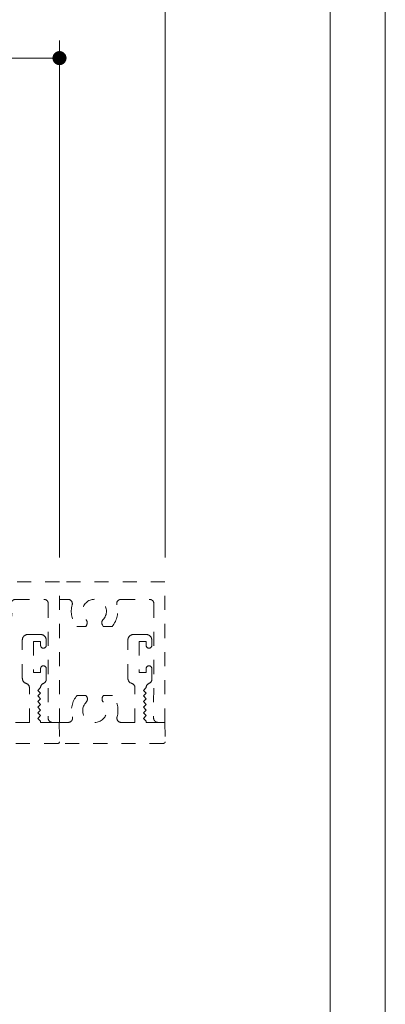
# Model space of a CAD drawing. Extents: x -10.4 to 80.2, y -41.8 to 51.8.
# Drawn here: x 4.2 to 6.8, y -6.6 to 0.4 of the extents above; entities that cross this region are included whole.
import ezdxf

# ---------------------------------------------------------------- set-up
doc = ezdxf.new("R2010")
doc.units = 0
doc.header["$LTSCALE"] = 0.01
doc.header["$MEASUREMENT"] = 0
doc.linetypes.add('HIDDEN', pattern=[0.375, 0.25, -0.125])
doc.layers.get('0').update_dxf_attribs({"linetype": 'CONTINUOUS', "lineweight": 20})
doc.layers.get('DEFPOINTS').update_dxf_attribs({"linetype": 'CONTINUOUS'})
doc.layers.add('DIM', color=171, linetype='CONTINUOUS', lineweight=9)
doc.layers.add('Ext', color=7, linetype='CONTINUOUS', lineweight=30)
doc.layers.add('VP', color=4, linetype='CONTINUOUS', lineweight=20, plot=False)
doc.styles.get("Standard").update_dxf_attribs({"font": 'arial.ttf'})
doc.dimstyles.new('AWMC', dxfattribs={"dimscale": 0, "dimtxt": 0.15, "dimasz": 0.1, "dimexe": 0.125, "dimexo": 0.09, "dimgap": -0.07, "dimtad": 0, "dimdec": 4, "dimzin": 0, "dimdsep": 46, "dimlunit": 4, "dimtxsty": 'Standard', "dimblk": 'DOT', "dimcen": 0.045, "dimclrd": 256, "dimclre": 256, "dimclrt": 7, "dimadec": 0, "dimazin": 0, "dimtfac": 0.625, "dimtdec": 4, "dimtofl": 0, "dimtmove": 0, "dimatfit": 1, "dimldrblk": 'CLOSEDBLANK', "dimfxl": 1, "dimfrac": 1, "dimtolj": 1, "dimtzin": 0, "dimlwd": 9, "dimlwe": 9, "dimarcsym": 0})

# ---------------------------------------------------------------- blocks, each defined once
blk = doc.blocks.new('_Dot')
at = {"color": 0, "linetype": 'ByBlock', "lineweight": -2}
blk.add_line((-0.5, 0), (-1, 0), dxfattribs=at)
at = {"color": 0, "linetype": 'ByBlock', "const_width": 0.5}
blk.add_lwpolyline([(-0.25, 0, 1), (0.25, 0, 1)], format="xyb", close=True, dxfattribs=at)
blk = doc.blocks.new('*D100')
at = {"layer": 'DEFPOINTS', "color": 0, "ltscale": 0.5, "transparency": 16777216}
for p in [(4.4657, 0.0875), (0.2157, -0.8755), (4.4657, -3.5521)]:
    blk.add_point(p, dxfattribs=at)
at = {"layer": 'DIM', "lineweight": 9, "ltscale": 0.5, "transparency": 16777216}
for p, q in [((0.2157, -0.7855), (0.2157, 0.2125)), ((2.5684, 0.2514), (2.113, 0.2514)), ((2.113, 0.2514), (2.113, -0.0765)), ((2.5684, -0.0765), (2.5684, 0.2514)), ((4.4657, -3.4621), (4.4657, 0.2125)), ((0.3157, 0.0875), (2.113, 0.0875)), ((4.3657, 0.0875), (2.5684, 0.0875)), ((2.113, -0.0765), (2.5684, -0.0765))]:
    blk.add_line(p, q, dxfattribs=at)
at = {"layer": 'DIM', "lineweight": 9, "ltscale": 0.5, "transparency": 16777216, "xscale": 0.1, "yscale": 0.1, "zscale": 0.1, "rotation": 180}
blk.add_blockref('_Dot', (0.2157, 0.0875), dxfattribs=at)
at = {"layer": 'DIM', "lineweight": 9, "ltscale": 0.5, "transparency": 16777216, "xscale": 0.1, "yscale": 0.1, "zscale": 0.1}
blk.add_blockref('_Dot', (4.4657, 0.0875), dxfattribs=at)
at = {"layer": 'DIM', "color": 7, "ltscale": 0.5, "transparency": 16777216, "insert": (2.3407, 0.0875), "char_height": 0.15, "attachment_point": 5}
blk.add_mtext('\\A1;4{\\H0.625x;\\S1#4;}"', dxfattribs=at)
blk = doc.blocks.new('_ClosedBlank')
at = {"layer": 'DIM', "color": 0, "lineweight": -2}
for p, q in [((-1, 0.167), (0, 0)), ((-1, 0.167), (-1, -0.167)), ((0, 0), (-1, -0.167))]:
    blk.add_line(p, q, dxfattribs=at)
blk = doc.blocks.new('*D101')
at = {"layer": 'DEFPOINTS', "color": 0, "ltscale": 0.5, "transparency": 16777216}
for p in [(5.2157, 0.5405), (0.2157, -0.8755), (5.2157, -3.5521)]:
    blk.add_point(p, dxfattribs=at)
at = {"layer": 'DIM', "lineweight": 9, "ltscale": 0.5, "transparency": 16777216}
for p, q in [((0.2157, -0.7855), (0.2157, 0.6655)), ((2.8719, 0.6868), (2.5595, 0.6868)), ((2.5595, 0.6868), (2.5595, 0.3942)), ((2.8719, 0.3942), (2.8719, 0.6868)), ((5.2157, -3.4621), (5.2157, 0.6655)), ((0.3157, 0.5405), (2.5595, 0.5405)), ((5.1157, 0.5405), (2.8719, 0.5405)), ((2.5595, 0.3942), (2.8719, 0.3942))]:
    blk.add_line(p, q, dxfattribs=at)
at = {"layer": 'DIM', "lineweight": 9, "ltscale": 0.5, "transparency": 16777216, "xscale": 0.1, "yscale": 0.1, "zscale": 0.1, "rotation": 180}
blk.add_blockref('_Dot', (0.2157, 0.5405), dxfattribs=at)
at = {"layer": 'DIM', "lineweight": 9, "ltscale": 0.5, "transparency": 16777216, "xscale": 0.1, "yscale": 0.1, "zscale": 0.1}
blk.add_blockref('_Dot', (5.2157, 0.5405), dxfattribs=at)
at = {"layer": 'DIM', "color": 7, "ltscale": 0.5, "transparency": 16777216, "insert": (2.7157, 0.5405), "char_height": 0.15, "attachment_point": 5}
blk.add_mtext('\\A1;5"', dxfattribs=at)

msp = doc.modelspace()

# ---------------------------------------------------------------- linework, layer by layer
at = {"ltscale": 0.5}
msp.add_lwpolyline([(6.78086, 4.27949), (-10.43143, 4.27949), (-10.43143, -18.00697), (6.78086, -18.00697)], close=True, dxfattribs=at)
at = {"layer": 'Ext', "linetype": 'HIDDEN', "lineweight": 15, "ltscale": 25}
for points in [[(3.71571, -3.92209, 0.0708318), (3.7502, -3.88185, -0.6460378), (3.80613, -3.88994, 0.1076836), (3.83949, -3.95177), (3.90267, -3.95177), (3.90882, -3.94113, 0.3370221), (3.90408, -3.9039, -2.3847189), (4.02533, -3.9039, 0.3370221), (4.0206, -3.94113), (4.02674, -3.95177), (4.08993, -3.95177, 0.2514882), (4.12344, -3.7993, -0.4976799), (4.15327, -3.75984), (4.35529, -3.75984, -0.4148147), (4.38629, -3.79091), (4.38463, -4.60358, 0.4146965), (4.41563, -4.63463), (4.46471, -4.63463), (4.46471, -3.63484), (3.71571, -3.63484)], [(4.46471, -3.75984), (4.52614, -3.75984, -0.4976799), (4.55597, -3.7993, 0.2514882), (4.58949, -3.95177), (4.65267, -3.95177), (4.65882, -3.94113, 0.3370221), (4.65408, -3.9039, -2.3847189), (4.77533, -3.9039, 0.3370221), (4.7706, -3.94113), (4.77674, -3.95177), (4.83993, -3.95177, 0.2514882), (4.87344, -3.7993, -0.4976799), (4.90327, -3.75984), (5.10529, -3.75984, -0.4148147), (5.13629, -3.79091), (5.13463, -4.60358, 0.4146965), (5.16563, -4.63463), (5.21471, -4.63463), (5.21471, -3.63484), (4.46471, -3.63484)], [(4.15426, -4.63484), (4.25151, -4.63484), (4.25151, -4.38745, 0.328764), (4.22967, -4.35784, -0.328764), (4.20151, -4.31963), (4.20151, -4.04963, -0.4142136), (4.24151, -4.00963), (4.33151, -4.00963, -0.4142136), (4.37151, -4.04963), (4.37151, -4.08713, -1), (4.33151, -4.08713), (4.33151, -4.05963), (4.28151, -4.05963), (4.28151, -4.27963), (4.33151, -4.27963), (4.33151, -4.25213, -1), (4.37151, -4.25213), (4.37151, -4.32863, -0.311544), (4.35151, -4.35761, 0.311544), (4.33151, -4.3866), (4.31151, -4.4066), (4.33151, -4.4266), (4.31151, -4.4466), (4.33151, -4.4666), (4.31151, -4.4866), (4.33151, -4.5066), (4.31151, -4.5266), (4.33151, -4.5466), (4.31151, -4.5666), (4.33151, -4.5866), (4.31151, -4.6066), (4.33151, -4.6266), (4.33151, -4.63463), (4.46452, -4.63463)], [(4.46603, -4.63484, -0.0002895), (4.46618, -4.63484), (4.52762, -4.63484, 0.4985402), (4.55742, -4.5953, -0.2522212), (4.59081, -4.4424), (4.654, -4.4424), (4.66014, -4.45304, -0.3370221), (4.65541, -4.49027, 2.3847189), (4.77666, -4.49027, -0.3370221), (4.77192, -4.45304), (4.77807, -4.4424), (4.84125, -4.4424, -0.2522212), (4.87465, -4.5953, 0.4985402), (4.90445, -4.63484), (5.00169, -4.63484), (5.00169, -4.38745, 0.328764), (4.97986, -4.35784, -0.328764), (4.95169, -4.31963), (4.95169, -4.04963, -0.4142136), (4.99169, -4.00963), (5.08169, -4.00963, -0.4142136), (5.12169, -4.04963), (5.12169, -4.08713, -1), (5.08169, -4.08713), (5.08169, -4.05963), (5.03169, -4.05963), (5.03169, -4.27963), (5.08169, -4.27963), (5.08169, -4.25213, -1), (5.12169, -4.25213), (5.12169, -4.32863, -0.311544), (5.10169, -4.35761, 0.311544), (5.08169, -4.3866), (5.06169, -4.4066), (5.08169, -4.4266), (5.06169, -4.4466), (5.08169, -4.4666), (5.06169, -4.4866), (5.08169, -4.5066), (5.06169, -4.5266), (5.08169, -4.5466), (5.06169, -4.5666), (5.08169, -4.5866), (5.06169, -4.6066), (5.08169, -4.6266), (5.08169, -4.63463), (5.21471, -4.63463)], [(4.39643, -4.63463, -0.0009345), (4.46452, -4.63463), (4.46452, -4.63463), (4.46571, -4.77344, -0.4142136), (4.45571, -4.78344), (3.71571, -4.78344)], [(5.14661, -4.63463, -0.0009345), (5.21471, -4.63463), (5.21471, -4.63463), (5.21589, -4.77344, -0.4142136), (5.20589, -4.78344), (4.46589, -4.78344)]]:
    msp.add_lwpolyline(points, format="xyb", dxfattribs=at)
at = {"layer": 'VP', "color": 1}
msp.add_lwpolyline([(-10.03703, -17.62515), (6.38863, -17.62515), (6.38863, 3.74812), (-10.03703, 3.74812)], close=True, dxfattribs=at)

# ---------------------------------------------------------------- dimensions: what is measured, and where the dimension line sits
at = {"layer": 'DIM', "ltscale": 0.5}
for base, p2, picture, middle in [((5.2157, 0.5405), (5.2157, -3.55209), '*D101', (2.7157, 0.5405)), ((4.46571, 0.08746), (4.46571, -3.55209), '*D100', (2.34071, 0.08746))]:
    dim = msp.add_linear_dim(base=base, p1=(0.21571, -0.87555), p2=p2, dimstyle='AWMC', override={"dimscale": 1}, dxfattribs=at)
    dim.commit()
    dim.dimension.update_dxf_attribs({"geometry": picture, "text_midpoint": middle})

doc.saveas('drawing.dxf')
